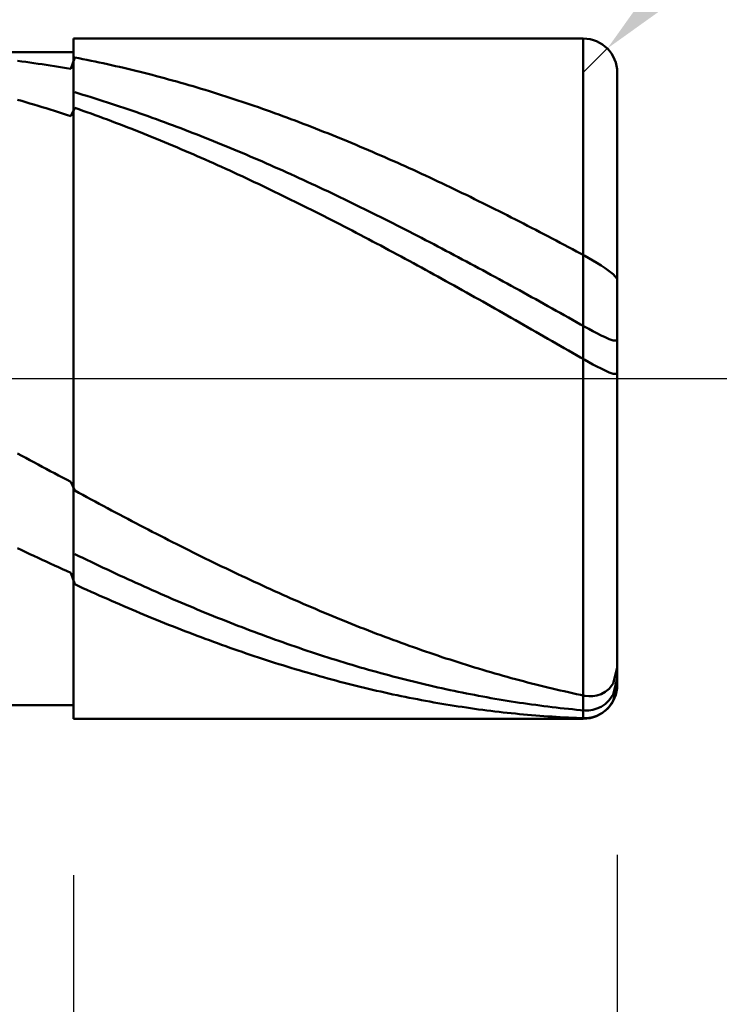
# Model space of a CAD drawing. Extents: x -18 to 85, y -25 to 40.
# Drawn here: x 48 to 50, y -2 to 1 of the extents above; entities that cross this region are included whole.
import ezdxf

# ---------------------------------------------------------------- set-up
doc = ezdxf.new("R2010")
doc.units = 0
doc.header["$MEASUREMENT"] = 0
doc.linetypes.add('LONGDASHDASH', pattern=[7, 4, -1, 1, -1])
doc.layers.get('Defpoints').update_dxf_attribs({"linetype": 'CONTINUOUS'})
for name, color, linetype, lineweight in [('1', 4, 'CONTINUOUS', 50), ('2', 7, 'CONTINUOUS', 25), ('4', 2, 'LONGDASHDASH', 25), ('CUT', 1, 'CONTINUOUS', 25), ('NOCUT', 7, 'CONTINUOUS', 25), ('SK2', 7, 'CONTINUOUS', 25), ('SK4', 2, 'LONGDASHDASH', 25)]:
    doc.layers.add(name, color=color, linetype=linetype, lineweight=lineweight)
doc.styles.add('Monospac821 BT', font='txt', dxfattribs={"height": 3.5})
doc.dimstyles.get("Standard").update_dxf_attribs({"dimtxt": 3.5, "dimasz": 3, "dimexe": 1, "dimexo": 0.5, "dimgap": 0.8, "dimtad": 1, "dimtoh": 1, "dimzin": 1, "dimdsep": 46, "dimtxsty": 'Monospac821 BT', "dimcen": 2.5, "dimadec": 1, "dimazin": 0, "dimtfac": 1, "dimtdec": 4, "dimtix": 1, "dimtmove": 1, "dimatfit": 3, "dimfxl": 1, "dimtolj": 1, "dimtzin": 1, "dimarcsym": 0})

# ---------------------------------------------------------------- blocks, each defined once
blk = doc.blocks.new('*D0')
at = {"layer": 'Defpoints', "color": 0}
for p in [(50, 32.95), (0, 1.3), (50, 0.9)]:
    blk.add_point(p, dxfattribs=at)
at = {"layer": 'SK2', "color": 0, "lineweight": -2}
for p, q in [((0, 1.8), (0, 33.95)), ((50, 1.4), (50, 33.95)), ((3, 32.95), (47, 32.95))]:
    blk.add_line(p, q, dxfattribs=at)
at = {"layer": 'SK2', "color": 0}
for points in [[(3, 33.45), (3, 32.45), (0, 32.95)], [(47, 32.45), (47, 33.45), (50, 32.95)]]:
    blk.add_solid(points, dxfattribs=at)
at = {"layer": 'SK2', "color": 0, "linetype": 'ByBlock', "insert": (25, 35.56125), "char_height": 3.5, "attachment_point": 5}
blk.add_mtext('\\A1;50', dxfattribs=at)
blk = doc.blocks.new('*D4')
at = {"layer": '2', "color": 0, "lineweight": -2}
for p, q in [((79.8, 1), (79.8, 14.186)), ((79.8, 4), (79.8, 7)), ((50.4, 1), (80.8, 1)), ((79.8, -1), (79.8, 1)), ((50.4, -1), (80.8, -1)), ((79.8, -4), (79.8, -7))]:
    blk.add_line(p, q, dxfattribs=at)
at = {"layer": '2', "color": 0}
for points in [[(79.3, 4), (80.3, 4), (79.8, 1)], [(80.3, -4), (79.3, -4), (79.8, -1)]]:
    blk.add_solid(points, dxfattribs=at)
at = {"layer": 'Defpoints', "color": 0}
for p in [(49.9, 1), (79.8, 1), (49.9, -1)]:
    blk.add_point(p, dxfattribs=at)
at = {"layer": '2', "color": 0, "linetype": 'ByBlock', "insert": (77.138, 10.593), "char_height": 3.5, "attachment_point": 5, "rotation": 90}
blk.add_mtext('\\A1;%%c2', dxfattribs=at)
blk = doc.blocks.new('*D5')
at = {"layer": '2', "color": 0, "lineweight": -2}
for p, q in [((57.2844, 8.3), (52.0897, 3.0943)), ((70.6057, 8.3), (57.2844, 8.3)), ((49.9, 0.9), (49.9706, 0.9708))]:
    blk.add_line(p, q, dxfattribs=at)
at = {"layer": '2', "color": 0}
blk.add_solid([(51.7358, 3.4475), (52.4436, 2.7412), (49.9706, 0.9708)], dxfattribs=at)
at = {"layer": 'Defpoints', "color": 0}
for p in [(49.9706, 0.9708), (49.9, 0.9)]:
    blk.add_point(p, dxfattribs=at)
at = {"layer": '2', "color": 0, "linetype": 'ByBlock', "insert": (65.3119, 10.9113), "char_height": 3.5, "attachment_point": 5}
blk.add_mtext('\\A1;R0.1', dxfattribs=at)
blk = doc.blocks.new('*D6')
at = {"layer": '2', "color": 0, "lineweight": -2}
for p, q in [((50, -1.4), (50, -13.58)), ((48.4, -1.46), (48.4, -13.58)), ((45.4, -12.58), (42.4, -12.58)), ((50, -12.58), (48.4, -12.58)), ((50, -12.58), (65.804, -12.58)), ((53, -12.58), (56, -12.58))]:
    blk.add_line(p, q, dxfattribs=at)
at = {"layer": '2', "color": 0}
for points in [[(45.4, -13.08), (45.4, -12.08), (48.4, -12.58)], [(53, -12.08), (53, -13.08), (50, -12.58)]]:
    blk.add_solid(points, dxfattribs=at)
at = {"layer": 'Defpoints', "color": 0}
for p in [(50, -0.9), (48.4, -0.96), (48.4, -12.58)]:
    blk.add_point(p, dxfattribs=at)
at = {"layer": '2', "color": 0, "linetype": 'ByBlock', "insert": (60.902, -9.96875), "char_height": 3.5, "attachment_point": 5}
blk.add_mtext('\\A1;1.6', dxfattribs=at)
blk = doc.blocks.new('*D8')
at = {"layer": '2', "color": 0, "lineweight": -2}
for p, q in [((50, -1.4), (50, -21.85)), ((33.9996, -1.5), (33.9996, -21.85)), ((47, -20.85), (36.9996, -20.85))]:
    blk.add_line(p, q, dxfattribs=at)
at = {"layer": '2', "color": 0}
for points in [[(36.9996, -20.35), (36.9996, -21.35), (33.9996, -20.85)], [(47, -21.35), (47, -20.35), (50, -20.85)]]:
    blk.add_solid(points, dxfattribs=at)
at = {"layer": 'Defpoints', "color": 0}
for p in [(50, -0.9), (33.9996, -1), (33.9996, -20.85)]:
    blk.add_point(p, dxfattribs=at)
at = {"layer": '2', "color": 0, "linetype": 'ByBlock', "insert": (41.9186, -18.2387), "char_height": 3.5, "attachment_point": 5}
blk.add_mtext('\\A1;16', dxfattribs=at)
blk = doc.blocks.new('*D11')
at = {"layer": '2', "color": 0, "lineweight": -2}
for p, q in [((29.9, 2.5), (29.9, 27.55)), ((50, 1.4), (50, 27.55)), ((47, 26.55), (32.9, 26.55))]:
    blk.add_line(p, q, dxfattribs=at)
at = {"layer": '2', "color": 0}
for points in [[(32.9, 27.05), (32.9, 26.05), (29.9, 26.55)], [(47, 26.05), (47, 27.05), (50, 26.55)]]:
    blk.add_solid(points, dxfattribs=at)
at = {"layer": 'Defpoints', "color": 0}
for p in [(29.9, 26.55), (29.9, 2), (50, 0.9)]:
    blk.add_point(p, dxfattribs=at)
at = {"layer": '2', "color": 0, "linetype": 'ByBlock', "insert": (39.95, 29.16125), "char_height": 3.5, "attachment_point": 5}
blk.add_mtext('\\A1;20.1', dxfattribs=at)

msp = doc.modelspace()

# ---------------------------------------------------------------- linework, layer by layer
at = {"layer": '1'}
for p, q in [((49.9, 1), (48.4, 1)), ((48.4, 1), (48.4, 0.96)), ((48.4, -1), (48.4, 1)), ((49.9, -1), (49.9, 1)), ((49.9, 1), (49.9, -1)), ((48.4, 0.96), (34.375, 0.96)), ((48.4, 0.96), (48.4, -0.96)), ((48.248, 0.9329), (48.236, 0.9344)), ((48.26, 0.9313), (48.248, 0.9329)), ((48.272, 0.9296), (48.26, 0.9313)), ((48.284, 0.928), (48.272, 0.9296)), ((48.296, 0.9262), (48.284, 0.928)), ((48.404, 0.9443), (48.392, 0.9108)), ((48.416, 0.942), (48.404, 0.9443)), ((48.428, 0.9397), (48.416, 0.942)), ((48.44, 0.9373), (48.428, 0.9397)), ((48.452, 0.9349), (48.44, 0.9373)), ((48.464, 0.9324), (48.452, 0.9349)), ((48.476, 0.9299), (48.464, 0.9324)), ((48.488, 0.9273), (48.476, 0.9299)), ((48.5, 0.9247), (48.488, 0.9273)), ((48.308, 0.9245), (48.296, 0.9262)), ((48.32, 0.9226), (48.308, 0.9245)), ((48.332, 0.9208), (48.32, 0.9226)), ((48.344, 0.9189), (48.332, 0.9208)), ((48.356, 0.9169), (48.344, 0.9189)), ((48.368, 0.9149), (48.356, 0.9169)), ((48.38, 0.9129), (48.368, 0.9149)), ((48.392, 0.9108), (48.38, 0.9129)), ((48.512, 0.922), (48.5, 0.9247)), ((48.524, 0.9193), (48.512, 0.922)), ((48.536, 0.9166), (48.524, 0.9193)), ((48.548, 0.9138), (48.536, 0.9166)), ((48.56, 0.9109), (48.548, 0.9138)), ((48.572, 0.9081), (48.56, 0.9109)), ((48.584, 0.9051), (48.572, 0.9081)), ((48.596, 0.9022), (48.584, 0.9051)), ((48.608, 0.8992), (48.596, 0.9022)), ((48.62, 0.8961), (48.608, 0.8992)), ((50, 0), (50, 0.9)), ((48.632, 0.893), (48.62, 0.8961)), ((48.644, 0.8899), (48.632, 0.893)), ((48.656, 0.8867), (48.644, 0.8899)), ((48.668, 0.8835), (48.656, 0.8867)), ((48.68, 0.8802), (48.668, 0.8835)), ((48.692, 0.8769), (48.68, 0.8802)), ((48.704, 0.8735), (48.692, 0.8769)), ((48.716, 0.8701), (48.704, 0.8735)), ((48.728, 0.8667), (48.716, 0.8701)), ((48.416, 0.8386), (48.404, 0.8422)), ((48.74, 0.8632), (48.728, 0.8667)), ((48.752, 0.8597), (48.74, 0.8632)), ((48.764, 0.8561), (48.752, 0.8597)), ((48.776, 0.8525), (48.764, 0.8561)), ((48.788, 0.8489), (48.776, 0.8525)), ((48.8, 0.8452), (48.788, 0.8489)), ((48.812, 0.8415), (48.8, 0.8452)), ((48.824, 0.8377), (48.812, 0.8415)), ((48.248, 0.8167), (48.236, 0.8202)), ((48.26, 0.8132), (48.248, 0.8167)), ((48.272, 0.8096), (48.26, 0.8132)), ((48.428, 0.835), (48.416, 0.8386)), ((48.44, 0.8313), (48.428, 0.835)), ((48.452, 0.8276), (48.44, 0.8313)), ((48.464, 0.8238), (48.452, 0.8276)), ((48.476, 0.82), (48.464, 0.8238)), ((48.488, 0.8162), (48.476, 0.82)), ((48.5, 0.8123), (48.488, 0.8162)), ((48.512, 0.8084), (48.5, 0.8123)), ((48.836, 0.8339), (48.824, 0.8377)), ((48.848, 0.8301), (48.836, 0.8339)), ((48.86, 0.8262), (48.848, 0.8301)), ((48.872, 0.8223), (48.86, 0.8262)), ((48.884, 0.8183), (48.872, 0.8223)), ((48.896, 0.8143), (48.884, 0.8183)), ((48.908, 0.8103), (48.896, 0.8143)), ((48.284, 0.806), (48.272, 0.8096)), ((48.296, 0.8024), (48.284, 0.806)), ((48.308, 0.7987), (48.296, 0.8024)), ((48.32, 0.795), (48.308, 0.7987)), ((48.332, 0.7913), (48.32, 0.795)), ((48.344, 0.7875), (48.332, 0.7913)), ((48.356, 0.7837), (48.344, 0.7875)), ((48.368, 0.7798), (48.356, 0.7837)), ((48.404, 0.7965), (48.392, 0.772)), ((48.416, 0.7923), (48.404, 0.7965)), ((48.428, 0.788), (48.416, 0.7923)), ((48.44, 0.7837), (48.428, 0.788)), ((48.452, 0.7794), (48.44, 0.7837)), ((48.524, 0.8045), (48.512, 0.8084)), ((48.536, 0.8005), (48.524, 0.8045)), ((48.548, 0.7965), (48.536, 0.8005)), ((48.56, 0.7924), (48.548, 0.7965)), ((48.572, 0.7883), (48.56, 0.7924)), ((48.584, 0.7842), (48.572, 0.7883)), ((48.596, 0.78), (48.584, 0.7842)), ((48.92, 0.8062), (48.908, 0.8103)), ((48.932, 0.8021), (48.92, 0.8062)), ((48.944, 0.7979), (48.932, 0.8021)), ((48.956, 0.7937), (48.944, 0.7979)), ((48.968, 0.7895), (48.956, 0.7937)), ((48.98, 0.7852), (48.968, 0.7895)), ((48.992, 0.7809), (48.98, 0.7852)), ((48.38, 0.7759), (48.368, 0.7798)), ((48.392, 0.772), (48.38, 0.7759)), ((48.464, 0.7751), (48.452, 0.7794)), ((48.476, 0.7707), (48.464, 0.7751)), ((48.488, 0.7662), (48.476, 0.7707)), ((48.5, 0.7618), (48.488, 0.7662)), ((48.512, 0.7573), (48.5, 0.7618)), ((48.524, 0.7527), (48.512, 0.7573)), ((48.608, 0.7758), (48.596, 0.78)), ((48.62, 0.7715), (48.608, 0.7758)), ((48.632, 0.7672), (48.62, 0.7715)), ((48.644, 0.7629), (48.632, 0.7672)), ((48.656, 0.7585), (48.644, 0.7629)), ((48.668, 0.7541), (48.656, 0.7585)), ((48.68, 0.7497), (48.668, 0.7541)), ((49.004, 0.7766), (48.992, 0.7809)), ((49.016, 0.7722), (49.004, 0.7766)), ((49.028, 0.7678), (49.016, 0.7722)), ((49.04, 0.7633), (49.028, 0.7678)), ((49.052, 0.7588), (49.04, 0.7633)), ((49.064, 0.7543), (49.052, 0.7588)), ((49.076, 0.7497), (49.064, 0.7543)), ((48.536, 0.7481), (48.524, 0.7527)), ((48.548, 0.7435), (48.536, 0.7481)), ((48.56, 0.7389), (48.548, 0.7435)), ((48.572, 0.7342), (48.56, 0.7389)), ((48.584, 0.7295), (48.572, 0.7342)), ((48.596, 0.7247), (48.584, 0.7295)), ((48.608, 0.7199), (48.596, 0.7247)), ((48.692, 0.7452), (48.68, 0.7497)), ((48.704, 0.7407), (48.692, 0.7452)), ((48.716, 0.7362), (48.704, 0.7407)), ((48.728, 0.7316), (48.716, 0.7362)), ((48.74, 0.727), (48.728, 0.7316)), ((48.752, 0.7223), (48.74, 0.727)), ((49.088, 0.7451), (49.076, 0.7497)), ((49.1, 0.7405), (49.088, 0.7451)), ((49.112, 0.7358), (49.1, 0.7405)), ((49.124, 0.7311), (49.112, 0.7358)), ((49.136, 0.7263), (49.124, 0.7311)), ((49.148, 0.7216), (49.136, 0.7263)), ((48.62, 0.7151), (48.608, 0.7199)), ((48.632, 0.7102), (48.62, 0.7151)), ((48.644, 0.7053), (48.632, 0.7102)), ((48.656, 0.7004), (48.644, 0.7053)), ((48.668, 0.6954), (48.656, 0.7004)), ((48.68, 0.6904), (48.668, 0.6954)), ((48.764, 0.7176), (48.752, 0.7223)), ((48.776, 0.7129), (48.764, 0.7176)), ((48.788, 0.7082), (48.776, 0.7129)), ((48.8, 0.7034), (48.788, 0.7082)), ((48.812, 0.6986), (48.8, 0.7034)), ((48.824, 0.6937), (48.812, 0.6986)), ((49.16, 0.7168), (49.148, 0.7216)), ((49.172, 0.7119), (49.16, 0.7168)), ((49.184, 0.707), (49.172, 0.7119)), ((49.196, 0.7021), (49.184, 0.707)), ((49.208, 0.6972), (49.196, 0.7021)), ((49.22, 0.6922), (49.208, 0.6972)), ((48.692, 0.6854), (48.68, 0.6904)), ((48.704, 0.6804), (48.692, 0.6854)), ((48.716, 0.6753), (48.704, 0.6804)), ((48.728, 0.6701), (48.716, 0.6753)), ((48.74, 0.665), (48.728, 0.6701)), ((48.836, 0.6888), (48.824, 0.6937)), ((48.848, 0.6839), (48.836, 0.6888)), ((48.86, 0.679), (48.848, 0.6839)), ((48.872, 0.674), (48.86, 0.679)), ((48.884, 0.669), (48.872, 0.674)), ((48.896, 0.6639), (48.884, 0.669)), ((49.232, 0.6872), (49.22, 0.6922)), ((49.244, 0.6821), (49.232, 0.6872)), ((49.256, 0.677), (49.244, 0.6821)), ((49.268, 0.6719), (49.256, 0.677)), ((49.28, 0.6668), (49.268, 0.6719)), ((49.292, 0.6616), (49.28, 0.6668)), ((48.752, 0.6598), (48.74, 0.665)), ((48.764, 0.6546), (48.752, 0.6598)), ((48.776, 0.6493), (48.764, 0.6546)), ((48.788, 0.644), (48.776, 0.6493)), ((48.8, 0.6387), (48.788, 0.644)), ((48.812, 0.6334), (48.8, 0.6387)), ((48.908, 0.6588), (48.896, 0.6639)), ((48.92, 0.6537), (48.908, 0.6588)), ((48.932, 0.6486), (48.92, 0.6537)), ((48.944, 0.6434), (48.932, 0.6486)), ((48.956, 0.6382), (48.944, 0.6434)), ((48.968, 0.633), (48.956, 0.6382)), ((49.304, 0.6564), (49.292, 0.6616)), ((49.316, 0.6511), (49.304, 0.6564)), ((49.328, 0.6459), (49.316, 0.6511)), ((49.34, 0.6405), (49.328, 0.6459)), ((49.352, 0.6352), (49.34, 0.6405)), ((48.824, 0.628), (48.812, 0.6334)), ((48.836, 0.6226), (48.824, 0.628)), ((48.848, 0.6171), (48.836, 0.6226)), ((48.86, 0.6117), (48.848, 0.6171)), ((48.872, 0.6062), (48.86, 0.6117)), ((48.98, 0.6277), (48.968, 0.633)), ((48.992, 0.6224), (48.98, 0.6277)), ((49.004, 0.6171), (48.992, 0.6224)), ((49.016, 0.6117), (49.004, 0.6171)), ((49.028, 0.6063), (49.016, 0.6117)), ((49.364, 0.6298), (49.352, 0.6352)), ((49.376, 0.6244), (49.364, 0.6298)), ((49.388, 0.619), (49.376, 0.6244)), ((49.4, 0.6136), (49.388, 0.619)), ((49.412, 0.6081), (49.4, 0.6136)), ((49.424, 0.6026), (49.412, 0.6081)), ((48.884, 0.6007), (48.872, 0.6062)), ((48.896, 0.5951), (48.884, 0.6007)), ((48.908, 0.5895), (48.896, 0.5951)), ((48.92, 0.5839), (48.908, 0.5895)), ((48.932, 0.5783), (48.92, 0.5839)), ((49.04, 0.6009), (49.028, 0.6063)), ((49.052, 0.5955), (49.04, 0.6009)), ((49.064, 0.59), (49.052, 0.5955)), ((49.076, 0.5845), (49.064, 0.59)), ((49.088, 0.579), (49.076, 0.5845)), ((49.436, 0.597), (49.424, 0.6026)), ((49.448, 0.5915), (49.436, 0.597)), ((49.46, 0.5858), (49.448, 0.5915)), ((49.472, 0.5802), (49.46, 0.5858)), ((49.484, 0.5746), (49.472, 0.5802)), ((48.944, 0.5726), (48.932, 0.5783)), ((48.956, 0.5669), (48.944, 0.5726)), ((48.968, 0.5612), (48.956, 0.5669)), ((48.98, 0.5554), (48.968, 0.5612)), ((48.992, 0.5497), (48.98, 0.5554)), ((49.1, 0.5734), (49.088, 0.579)), ((49.112, 0.5678), (49.1, 0.5734)), ((49.124, 0.5622), (49.112, 0.5678)), ((49.136, 0.5566), (49.124, 0.5622)), ((49.148, 0.5509), (49.136, 0.5566)), ((49.16, 0.5452), (49.148, 0.5509)), ((49.496, 0.5689), (49.484, 0.5746)), ((49.508, 0.5632), (49.496, 0.5689)), ((49.52, 0.5574), (49.508, 0.5632)), ((49.532, 0.5517), (49.52, 0.5574)), ((49.544, 0.5459), (49.532, 0.5517)), ((49.004, 0.5439), (48.992, 0.5497)), ((49.016, 0.538), (49.004, 0.5439)), ((49.028, 0.5322), (49.016, 0.538)), ((49.04, 0.5263), (49.028, 0.5322)), ((49.052, 0.5204), (49.04, 0.5263)), ((49.172, 0.5395), (49.16, 0.5452)), ((49.184, 0.5338), (49.172, 0.5395)), ((49.196, 0.528), (49.184, 0.5338)), ((49.208, 0.5222), (49.196, 0.528)), ((49.22, 0.5164), (49.208, 0.5222)), ((49.556, 0.5401), (49.544, 0.5459)), ((49.568, 0.5342), (49.556, 0.5401)), ((49.58, 0.5283), (49.568, 0.5342)), ((49.592, 0.5224), (49.58, 0.5283)), ((49.604, 0.5165), (49.592, 0.5224)), ((49.064, 0.5145), (49.052, 0.5204)), ((49.076, 0.5085), (49.064, 0.5145)), ((49.088, 0.5025), (49.076, 0.5085)), ((49.1, 0.4965), (49.088, 0.5025)), ((49.112, 0.4905), (49.1, 0.4965)), ((49.232, 0.5105), (49.22, 0.5164)), ((49.244, 0.5047), (49.232, 0.5105)), ((49.256, 0.4988), (49.244, 0.5047)), ((49.268, 0.4928), (49.256, 0.4988)), ((49.28, 0.4869), (49.268, 0.4928)), ((49.616, 0.5106), (49.604, 0.5165)), ((49.628, 0.5046), (49.616, 0.5106)), ((49.64, 0.4986), (49.628, 0.5046)), ((49.652, 0.4926), (49.64, 0.4986)), ((49.664, 0.4866), (49.652, 0.4926)), ((49.124, 0.4845), (49.112, 0.4905)), ((49.136, 0.4784), (49.124, 0.4845)), ((49.148, 0.4723), (49.136, 0.4784)), ((49.16, 0.4662), (49.148, 0.4723)), ((49.172, 0.46), (49.16, 0.4662)), ((49.292, 0.4809), (49.28, 0.4869)), ((49.304, 0.475), (49.292, 0.4809)), ((49.316, 0.4689), (49.304, 0.475)), ((49.328, 0.4629), (49.316, 0.4689)), ((49.676, 0.4805), (49.664, 0.4866)), ((49.688, 0.4744), (49.676, 0.4805)), ((49.7, 0.4683), (49.688, 0.4744)), ((49.712, 0.4622), (49.7, 0.4683)), ((49.184, 0.4539), (49.172, 0.46)), ((49.196, 0.4477), (49.184, 0.4539)), ((49.208, 0.4415), (49.196, 0.4477)), ((49.22, 0.4353), (49.208, 0.4415)), ((49.232, 0.429), (49.22, 0.4353)), ((49.34, 0.4569), (49.328, 0.4629)), ((49.352, 0.4508), (49.34, 0.4569)), ((49.364, 0.4447), (49.352, 0.4508)), ((49.376, 0.4386), (49.364, 0.4447)), ((49.388, 0.4324), (49.376, 0.4386)), ((49.724, 0.456), (49.712, 0.4622)), ((49.736, 0.4498), (49.724, 0.456)), ((49.748, 0.4436), (49.736, 0.4498)), ((49.76, 0.4374), (49.748, 0.4436)), ((49.772, 0.4312), (49.76, 0.4374)), ((49.244, 0.4227), (49.232, 0.429)), ((49.256, 0.4165), (49.244, 0.4227)), ((49.268, 0.4102), (49.256, 0.4165)), ((49.28, 0.4038), (49.268, 0.4102)), ((49.4, 0.4263), (49.388, 0.4324)), ((49.412, 0.4201), (49.4, 0.4263)), ((49.424, 0.4139), (49.412, 0.4201)), ((49.436, 0.4077), (49.424, 0.4139)), ((49.448, 0.4014), (49.436, 0.4077)), ((49.784, 0.4249), (49.772, 0.4312)), ((49.796, 0.4186), (49.784, 0.4249)), ((49.808, 0.4123), (49.796, 0.4186)), ((49.82, 0.406), (49.808, 0.4123)), ((49.832, 0.3997), (49.82, 0.406)), ((49.292, 0.3975), (49.28, 0.4038)), ((49.304, 0.3911), (49.292, 0.3975)), ((49.316, 0.3847), (49.304, 0.3911)), ((49.328, 0.3783), (49.316, 0.3847)), ((49.34, 0.3719), (49.328, 0.3783)), ((49.46, 0.3951), (49.448, 0.4014)), ((49.472, 0.3889), (49.46, 0.3951)), ((49.484, 0.3826), (49.472, 0.3889)), ((49.496, 0.3763), (49.484, 0.3826)), ((49.844, 0.3933), (49.832, 0.3997)), ((49.856, 0.3869), (49.844, 0.3933)), ((49.868, 0.3805), (49.856, 0.3869)), ((49.88, 0.3741), (49.868, 0.3805)), ((49.352, 0.3655), (49.34, 0.3719)), ((49.364, 0.359), (49.352, 0.3655)), ((49.376, 0.3525), (49.364, 0.359)), ((49.388, 0.346), (49.376, 0.3525)), ((49.508, 0.3699), (49.496, 0.3763)), ((49.52, 0.3636), (49.508, 0.3699)), ((49.532, 0.3572), (49.52, 0.3636)), ((49.544, 0.3508), (49.532, 0.3572)), ((49.556, 0.3444), (49.544, 0.3508)), ((49.892, 0.3677), (49.88, 0.3741)), ((49.904, 0.3612), (49.892, 0.3677)), ((49.916, 0.3545), (49.904, 0.3612)), ((49.928, 0.3475), (49.916, 0.3545)), ((49.94, 0.3402), (49.928, 0.3475)), ((49.4, 0.3395), (49.388, 0.346)), ((49.412, 0.333), (49.4, 0.3395)), ((49.424, 0.3265), (49.412, 0.333)), ((49.436, 0.3199), (49.424, 0.3265)), ((49.448, 0.3133), (49.436, 0.3199)), ((49.568, 0.338), (49.556, 0.3444)), ((49.58, 0.3315), (49.568, 0.338)), ((49.592, 0.3251), (49.58, 0.3315)), ((49.604, 0.3186), (49.592, 0.3251)), ((49.616, 0.3121), (49.604, 0.3186)), ((49.952, 0.3326), (49.94, 0.3402)), ((49.964, 0.3247), (49.952, 0.3326)), ((49.976, 0.3163), (49.964, 0.3247)), ((49.46, 0.3067), (49.448, 0.3133)), ((49.472, 0.3001), (49.46, 0.3067)), ((49.484, 0.2935), (49.472, 0.3001)), ((49.496, 0.2869), (49.484, 0.2935)), ((49.628, 0.3056), (49.616, 0.3121)), ((49.64, 0.2991), (49.628, 0.3056)), ((49.652, 0.2926), (49.64, 0.2991)), ((49.664, 0.2861), (49.652, 0.2926)), ((49.988, 0.3072), (49.976, 0.3163)), ((50, 0.2936), (49.988, 0.3072)), ((49.508, 0.2803), (49.496, 0.2869)), ((49.52, 0.2736), (49.508, 0.2803)), ((49.532, 0.2669), (49.52, 0.2736)), ((49.544, 0.2602), (49.532, 0.2669)), ((49.676, 0.2795), (49.664, 0.2861)), ((49.688, 0.2729), (49.676, 0.2795)), ((49.7, 0.2664), (49.688, 0.2729)), ((49.712, 0.2598), (49.7, 0.2664)), ((49.556, 0.2535), (49.544, 0.2602)), ((49.568, 0.2468), (49.556, 0.2535)), ((49.58, 0.2401), (49.568, 0.2468)), ((49.592, 0.2334), (49.58, 0.2401)), ((49.604, 0.2266), (49.592, 0.2334)), ((49.724, 0.2532), (49.712, 0.2598)), ((49.736, 0.2465), (49.724, 0.2532)), ((49.748, 0.2399), (49.736, 0.2465)), ((49.76, 0.2333), (49.748, 0.2399)), ((49.772, 0.2266), (49.76, 0.2333)), ((49.616, 0.2199), (49.604, 0.2266)), ((49.628, 0.2131), (49.616, 0.2199)), ((49.64, 0.2064), (49.628, 0.2131)), ((49.652, 0.1996), (49.64, 0.2064)), ((49.784, 0.2199), (49.772, 0.2266)), ((49.796, 0.2133), (49.784, 0.2199)), ((49.808, 0.2066), (49.796, 0.2133)), ((49.82, 0.1999), (49.808, 0.2066)), ((49.664, 0.1928), (49.652, 0.1996)), ((49.676, 0.186), (49.664, 0.1928)), ((49.688, 0.1792), (49.676, 0.186)), ((49.7, 0.1723), (49.688, 0.1792)), ((49.832, 0.1932), (49.82, 0.1999)), ((49.844, 0.1865), (49.832, 0.1932)), ((49.856, 0.1797), (49.844, 0.1865)), ((49.868, 0.173), (49.856, 0.1797)), ((49.712, 0.1655), (49.7, 0.1723)), ((49.724, 0.1587), (49.712, 0.1655)), ((49.736, 0.1518), (49.724, 0.1587)), ((49.748, 0.145), (49.736, 0.1518)), ((49.76, 0.1381), (49.748, 0.145)), ((49.88, 0.1663), (49.868, 0.173)), ((49.892, 0.1595), (49.88, 0.1663)), ((49.904, 0.1528), (49.892, 0.1595)), ((49.916, 0.1461), (49.904, 0.1528)), ((49.928, 0.1396), (49.916, 0.1461)), ((49.772, 0.1313), (49.76, 0.1381)), ((49.784, 0.1244), (49.772, 0.1313)), ((49.796, 0.1175), (49.784, 0.1244)), ((49.808, 0.1106), (49.796, 0.1175)), ((49.94, 0.1333), (49.928, 0.1396)), ((49.952, 0.1273), (49.94, 0.1333)), ((49.964, 0.1216), (49.952, 0.1273)), ((49.976, 0.1164), (49.964, 0.1216)), ((49.988, 0.1122), (49.976, 0.1164)), ((49.82, 0.1037), (49.808, 0.1106)), ((49.832, 0.0968), (49.82, 0.1037)), ((49.844, 0.0899), (49.832, 0.0968)), ((49.856, 0.083), (49.844, 0.0899)), ((50, 0.1123), (49.988, 0.1122)), ((49.868, 0.0761), (49.856, 0.083)), ((49.88, 0.0692), (49.868, 0.0761)), ((49.892, 0.0623), (49.88, 0.0692)), ((49.904, 0.0554), (49.892, 0.0623)), ((49.916, 0.0486), (49.904, 0.0554)), ((49.928, 0.042), (49.916, 0.0486)), ((49.94, 0.0355), (49.928, 0.042)), ((49.952, 0.0294), (49.94, 0.0355)), ((49.964, 0.0236), (49.952, 0.0294)), ((49.976, 0.0183), (49.964, 0.0236)), ((49.988, 0.0139), (49.976, 0.0183)), ((50, 0.0141), (49.988, 0.0139)), ((50, -0.9), (50, 0)), ((48.236, -0.2202), (48.248, -0.2266)), ((48.248, -0.2266), (48.26, -0.2331)), ((48.26, -0.2331), (48.272, -0.2395)), ((48.272, -0.2395), (48.284, -0.246)), ((48.284, -0.246), (48.296, -0.2524)), ((48.296, -0.2524), (48.308, -0.2588)), ((48.308, -0.2588), (48.32, -0.2652)), ((48.32, -0.2652), (48.332, -0.2716)), ((48.332, -0.2716), (48.344, -0.278)), ((48.344, -0.278), (48.356, -0.2843)), ((48.356, -0.2843), (48.368, -0.2907)), ((48.368, -0.2907), (48.38, -0.297)), ((48.38, -0.297), (48.392, -0.3033)), ((48.392, -0.3033), (48.404, -0.3289)), ((48.404, -0.3289), (48.416, -0.3355)), ((48.416, -0.3355), (48.428, -0.342)), ((48.428, -0.342), (48.44, -0.3485)), ((48.44, -0.3485), (48.452, -0.355)), ((48.452, -0.355), (48.464, -0.3615)), ((48.464, -0.3615), (48.476, -0.3679)), ((48.476, -0.3679), (48.488, -0.3743)), ((48.488, -0.3743), (48.5, -0.3808)), ((48.5, -0.3808), (48.512, -0.3872)), ((48.512, -0.3872), (48.524, -0.3935)), ((48.524, -0.3935), (48.536, -0.3999)), ((48.536, -0.3999), (48.548, -0.4062)), ((48.548, -0.4062), (48.56, -0.4126)), ((48.56, -0.4126), (48.572, -0.4189)), ((48.572, -0.4189), (48.584, -0.4251)), ((48.584, -0.4251), (48.596, -0.4314)), ((48.596, -0.4314), (48.608, -0.4376)), ((48.608, -0.4376), (48.62, -0.4439)), ((48.62, -0.4439), (48.632, -0.4501)), ((48.632, -0.4501), (48.644, -0.4562)), ((48.644, -0.4562), (48.656, -0.4624)), ((48.656, -0.4624), (48.668, -0.4685)), ((48.668, -0.4685), (48.68, -0.4746)), ((48.68, -0.4746), (48.692, -0.4807)), ((48.692, -0.4807), (48.704, -0.4868)), ((48.704, -0.4868), (48.716, -0.4928)), ((48.248, -0.5046), (48.236, -0.4989)), ((48.26, -0.5102), (48.248, -0.5046)), ((48.272, -0.5158), (48.26, -0.5102)), ((48.284, -0.5214), (48.272, -0.5158)), ((48.404, -0.5157), (48.416, -0.5215)), ((48.716, -0.4928), (48.728, -0.4988)), ((48.728, -0.4988), (48.74, -0.5048)), ((48.74, -0.5048), (48.752, -0.5108)), ((48.752, -0.5108), (48.764, -0.5167)), ((48.764, -0.5167), (48.776, -0.5227)), ((48.296, -0.527), (48.284, -0.5214)), ((48.308, -0.5326), (48.296, -0.527)), ((48.32, -0.5381), (48.308, -0.5326)), ((48.332, -0.5436), (48.32, -0.5381)), ((48.344, -0.549), (48.332, -0.5436)), ((48.356, -0.5545), (48.344, -0.549)), ((48.416, -0.5215), (48.428, -0.5273)), ((48.428, -0.5273), (48.44, -0.5331)), ((48.44, -0.5331), (48.452, -0.5389)), ((48.452, -0.5389), (48.464, -0.5446)), ((48.464, -0.5446), (48.476, -0.5503)), ((48.776, -0.5227), (48.788, -0.5285)), ((48.788, -0.5285), (48.8, -0.5344)), ((48.8, -0.5344), (48.812, -0.5403)), ((48.812, -0.5403), (48.824, -0.5461)), ((48.824, -0.5461), (48.836, -0.5519)), ((48.368, -0.5599), (48.356, -0.5545)), ((48.38, -0.5653), (48.368, -0.5599)), ((48.392, -0.5707), (48.38, -0.5653)), ((48.404, -0.6047), (48.392, -0.5707)), ((48.476, -0.5503), (48.488, -0.5559)), ((48.488, -0.5559), (48.5, -0.5616)), ((48.5, -0.5616), (48.512, -0.5672)), ((48.512, -0.5672), (48.524, -0.5728)), ((48.524, -0.5728), (48.536, -0.5784)), ((48.536, -0.5784), (48.548, -0.5839)), ((48.836, -0.5519), (48.848, -0.5576)), ((48.848, -0.5576), (48.86, -0.5634)), ((48.86, -0.5634), (48.872, -0.5691)), ((48.872, -0.5691), (48.884, -0.5748)), ((48.884, -0.5748), (48.896, -0.5804)), ((48.416, -0.6102), (48.404, -0.6047)), ((48.548, -0.5839), (48.56, -0.5894)), ((48.56, -0.5894), (48.572, -0.5949)), ((48.572, -0.5949), (48.584, -0.6003)), ((48.584, -0.6003), (48.596, -0.6057)), ((48.596, -0.6057), (48.608, -0.6111)), ((48.896, -0.5804), (48.908, -0.586)), ((48.908, -0.586), (48.92, -0.5916)), ((48.92, -0.5916), (48.932, -0.5972)), ((48.932, -0.5972), (48.944, -0.6028)), ((48.944, -0.6028), (48.956, -0.6083)), ((48.428, -0.6156), (48.416, -0.6102)), ((48.44, -0.6211), (48.428, -0.6156)), ((48.452, -0.6265), (48.44, -0.6211)), ((48.464, -0.6319), (48.452, -0.6265)), ((48.476, -0.6372), (48.464, -0.6319)), ((48.608, -0.6111), (48.62, -0.6165)), ((48.62, -0.6165), (48.632, -0.6218)), ((48.632, -0.6218), (48.644, -0.6271)), ((48.644, -0.6271), (48.656, -0.6324)), ((48.656, -0.6324), (48.668, -0.6376)), ((48.956, -0.6083), (48.968, -0.6138)), ((48.968, -0.6138), (48.98, -0.6192)), ((48.98, -0.6192), (48.992, -0.6246)), ((48.992, -0.6246), (49.004, -0.63)), ((49.004, -0.63), (49.016, -0.6354)), ((49.016, -0.6354), (49.028, -0.6407)), ((48.488, -0.6426), (48.476, -0.6372)), ((48.5, -0.6479), (48.488, -0.6426)), ((48.512, -0.6531), (48.5, -0.6479)), ((48.524, -0.6584), (48.512, -0.6531)), ((48.536, -0.6636), (48.524, -0.6584)), ((48.548, -0.6687), (48.536, -0.6636)), ((48.668, -0.6376), (48.68, -0.6428)), ((48.68, -0.6428), (48.692, -0.648)), ((48.692, -0.648), (48.704, -0.6532)), ((48.704, -0.6532), (48.716, -0.6583)), ((48.716, -0.6583), (48.728, -0.6634)), ((48.728, -0.6634), (48.74, -0.6684)), ((49.028, -0.6407), (49.04, -0.646)), ((49.04, -0.646), (49.052, -0.6513)), ((49.052, -0.6513), (49.064, -0.6566)), ((49.064, -0.6566), (49.076, -0.6618)), ((49.076, -0.6618), (49.088, -0.6669)), ((48.56, -0.6739), (48.548, -0.6687)), ((48.572, -0.679), (48.56, -0.6739)), ((48.584, -0.684), (48.572, -0.679)), ((48.596, -0.6891), (48.584, -0.684)), ((48.608, -0.6941), (48.596, -0.6891)), ((48.62, -0.699), (48.608, -0.6941)), ((48.74, -0.6684), (48.752, -0.6734)), ((48.752, -0.6734), (48.764, -0.6784)), ((48.764, -0.6784), (48.776, -0.6834)), ((48.776, -0.6834), (48.788, -0.6883)), ((48.788, -0.6883), (48.8, -0.6932)), ((48.8, -0.6932), (48.812, -0.698)), ((49.088, -0.6669), (49.1, -0.6721)), ((49.1, -0.6721), (49.112, -0.6772)), ((49.112, -0.6772), (49.124, -0.6823)), ((49.124, -0.6823), (49.136, -0.6873)), ((49.136, -0.6873), (49.148, -0.6923)), ((49.148, -0.6923), (49.16, -0.6973)), ((48.632, -0.704), (48.62, -0.699)), ((48.644, -0.7089), (48.632, -0.704)), ((48.656, -0.7137), (48.644, -0.7089)), ((48.668, -0.7186), (48.656, -0.7137)), ((48.68, -0.7234), (48.668, -0.7186)), ((48.692, -0.7282), (48.68, -0.7234)), ((48.812, -0.698), (48.824, -0.7029)), ((48.824, -0.7029), (48.836, -0.7077)), ((48.836, -0.7077), (48.848, -0.7124)), ((48.848, -0.7124), (48.86, -0.7171)), ((48.86, -0.7171), (48.872, -0.7218)), ((48.872, -0.7218), (48.884, -0.7265)), ((49.16, -0.6973), (49.172, -0.7023)), ((49.172, -0.7023), (49.184, -0.7072)), ((49.184, -0.7072), (49.196, -0.7121)), ((49.196, -0.7121), (49.208, -0.7169)), ((49.208, -0.7169), (49.22, -0.7217)), ((49.22, -0.7217), (49.232, -0.7265)), ((48.704, -0.7329), (48.692, -0.7282)), ((48.716, -0.7376), (48.704, -0.7329)), ((48.728, -0.7422), (48.716, -0.7376)), ((48.74, -0.7469), (48.728, -0.7422)), ((48.752, -0.7515), (48.74, -0.7469)), ((48.764, -0.756), (48.752, -0.7515)), ((48.884, -0.7265), (48.896, -0.7311)), ((48.896, -0.7311), (48.908, -0.7357)), ((48.908, -0.7357), (48.92, -0.7402)), ((48.92, -0.7402), (48.932, -0.7447)), ((48.932, -0.7447), (48.944, -0.7492)), ((48.944, -0.7492), (48.956, -0.7536)), ((49.232, -0.7265), (49.244, -0.7313)), ((49.244, -0.7313), (49.256, -0.736)), ((49.256, -0.736), (49.268, -0.7406)), ((49.268, -0.7406), (49.28, -0.7453)), ((49.28, -0.7453), (49.292, -0.7499)), ((49.292, -0.7499), (49.304, -0.7544)), ((48.776, -0.7605), (48.764, -0.756)), ((48.788, -0.765), (48.776, -0.7605)), ((48.8, -0.7694), (48.788, -0.765)), ((48.812, -0.7739), (48.8, -0.7694)), ((48.824, -0.7782), (48.812, -0.7739)), ((48.836, -0.7826), (48.824, -0.7782)), ((48.956, -0.7536), (48.968, -0.758)), ((48.968, -0.758), (48.98, -0.7624)), ((48.98, -0.7624), (48.992, -0.7667)), ((48.992, -0.7667), (49.004, -0.771)), ((49.004, -0.771), (49.016, -0.7753)), ((49.016, -0.7753), (49.028, -0.7795)), ((49.028, -0.7795), (49.04, -0.7837)), ((49.304, -0.7544), (49.316, -0.759)), ((49.316, -0.759), (49.328, -0.7635)), ((49.328, -0.7635), (49.34, -0.7679)), ((49.34, -0.7679), (49.352, -0.7723)), ((49.352, -0.7723), (49.364, -0.7767)), ((49.364, -0.7767), (49.376, -0.7811)), ((49.376, -0.7811), (49.388, -0.7854)), ((48.848, -0.7869), (48.836, -0.7826)), ((48.86, -0.7911), (48.848, -0.7869)), ((48.872, -0.7953), (48.86, -0.7911)), ((48.884, -0.7995), (48.872, -0.7953)), ((48.896, -0.8036), (48.884, -0.7995)), ((48.908, -0.8078), (48.896, -0.8036)), ((48.92, -0.8118), (48.908, -0.8078)), ((49.04, -0.7837), (49.052, -0.7878)), ((49.052, -0.7878), (49.064, -0.7919)), ((49.064, -0.7919), (49.076, -0.796)), ((49.076, -0.796), (49.088, -0.8)), ((49.088, -0.8), (49.1, -0.804)), ((49.1, -0.804), (49.112, -0.808)), ((49.112, -0.808), (49.124, -0.8119)), ((49.388, -0.7854), (49.4, -0.7896)), ((49.4, -0.7896), (49.412, -0.7939)), ((49.412, -0.7939), (49.424, -0.7981)), ((49.424, -0.7981), (49.436, -0.8022)), ((49.436, -0.8022), (49.448, -0.8063)), ((49.448, -0.8063), (49.46, -0.8104)), ((49.46, -0.8104), (49.472, -0.8145)), ((48.932, -0.8158), (48.92, -0.8118)), ((48.944, -0.8198), (48.932, -0.8158)), ((48.956, -0.8238), (48.944, -0.8198)), ((48.968, -0.8277), (48.956, -0.8238)), ((48.98, -0.8316), (48.968, -0.8277)), ((48.992, -0.8354), (48.98, -0.8316)), ((49.004, -0.8392), (48.992, -0.8354)), ((49.016, -0.8429), (49.004, -0.8392)), ((49.124, -0.8119), (49.136, -0.8158)), ((49.136, -0.8158), (49.148, -0.8196)), ((49.148, -0.8196), (49.16, -0.8234)), ((49.16, -0.8234), (49.172, -0.8272)), ((49.172, -0.8272), (49.184, -0.8309)), ((49.184, -0.8309), (49.196, -0.8346)), ((49.196, -0.8346), (49.208, -0.8382)), ((49.208, -0.8382), (49.22, -0.8418)), ((49.472, -0.8145), (49.484, -0.8185)), ((49.484, -0.8185), (49.496, -0.8224)), ((49.496, -0.8224), (49.508, -0.8263)), ((49.508, -0.8263), (49.52, -0.8302)), ((49.52, -0.8302), (49.532, -0.8341)), ((49.532, -0.8341), (49.544, -0.8379)), ((49.544, -0.8379), (49.556, -0.8416)), ((49.028, -0.8466), (49.016, -0.8429)), ((49.04, -0.8503), (49.028, -0.8466)), ((49.052, -0.8539), (49.04, -0.8503)), ((49.064, -0.8575), (49.052, -0.8539)), ((49.076, -0.861), (49.064, -0.8575)), ((49.088, -0.8645), (49.076, -0.861)), ((49.1, -0.868), (49.088, -0.8645)), ((49.112, -0.8714), (49.1, -0.868)), ((49.22, -0.8418), (49.232, -0.8454)), ((49.232, -0.8454), (49.244, -0.8489)), ((49.244, -0.8489), (49.256, -0.8524)), ((49.256, -0.8524), (49.268, -0.8558)), ((49.268, -0.8558), (49.28, -0.8592)), ((49.28, -0.8592), (49.292, -0.8625)), ((49.292, -0.8625), (49.304, -0.8658)), ((49.304, -0.8658), (49.316, -0.8691)), ((49.556, -0.8416), (49.568, -0.8454)), ((49.568, -0.8454), (49.58, -0.849)), ((49.58, -0.849), (49.592, -0.8527)), ((49.592, -0.8527), (49.604, -0.8563)), ((49.604, -0.8563), (49.616, -0.8598)), ((49.616, -0.8598), (49.628, -0.8633)), ((49.628, -0.8633), (49.64, -0.8668)), ((49.64, -0.8668), (49.652, -0.8703)), ((49.988, -0.8963), (50, -0.8508)), ((49.124, -0.8748), (49.112, -0.8714)), ((49.136, -0.8781), (49.124, -0.8748)), ((49.148, -0.8814), (49.136, -0.8781)), ((49.16, -0.8847), (49.148, -0.8814)), ((49.172, -0.8879), (49.16, -0.8847)), ((49.184, -0.8911), (49.172, -0.8879)), ((49.196, -0.8942), (49.184, -0.8911)), ((49.208, -0.8973), (49.196, -0.8942)), ((49.22, -0.9003), (49.208, -0.8973)), ((49.316, -0.8691), (49.328, -0.8723)), ((49.328, -0.8723), (49.34, -0.8755)), ((49.34, -0.8755), (49.352, -0.8787)), ((49.352, -0.8787), (49.364, -0.8818)), ((49.364, -0.8818), (49.376, -0.8848)), ((49.376, -0.8848), (49.388, -0.8879)), ((49.388, -0.8879), (49.4, -0.8908)), ((49.4, -0.8908), (49.412, -0.8938)), ((49.412, -0.8938), (49.424, -0.8966)), ((49.424, -0.8966), (49.436, -0.8995)), ((49.652, -0.8703), (49.664, -0.8736)), ((49.664, -0.8736), (49.676, -0.877)), ((49.676, -0.877), (49.688, -0.8803)), ((49.688, -0.8803), (49.7, -0.8836)), ((49.7, -0.8836), (49.712, -0.8868)), ((49.712, -0.8868), (49.724, -0.89)), ((49.724, -0.89), (49.736, -0.8931)), ((49.736, -0.8931), (49.748, -0.8962)), ((49.748, -0.8962), (49.76, -0.8993)), ((49.976, -0.9117), (49.988, -0.8963)), ((49.988, -0.9286), (49.9989, -0.8853)), ((49.9989, -0.8853), (50, -0.881)), ((49.232, -0.9033), (49.22, -0.9003)), ((49.244, -0.9062), (49.232, -0.9033)), ((49.256, -0.9092), (49.244, -0.9062)), ((49.268, -0.912), (49.256, -0.9092)), ((49.28, -0.9148), (49.268, -0.912)), ((49.292, -0.9176), (49.28, -0.9148)), ((49.304, -0.9203), (49.292, -0.9176)), ((49.316, -0.923), (49.304, -0.9203)), ((49.328, -0.9257), (49.316, -0.923)), ((49.34, -0.9283), (49.328, -0.9257)), ((49.436, -0.8995), (49.448, -0.9023)), ((49.448, -0.9023), (49.46, -0.9051)), ((49.46, -0.9051), (49.472, -0.9078)), ((49.472, -0.9078), (49.484, -0.9104)), ((49.484, -0.9104), (49.496, -0.9131)), ((49.496, -0.9131), (49.508, -0.9157)), ((49.508, -0.9157), (49.52, -0.9182)), ((49.52, -0.9182), (49.532, -0.9207)), ((49.532, -0.9207), (49.544, -0.9231)), ((49.544, -0.9231), (49.556, -0.9256)), ((49.556, -0.9256), (49.568, -0.9279)), ((49.76, -0.8993), (49.772, -0.9023)), ((49.772, -0.9023), (49.784, -0.9052)), ((49.784, -0.9052), (49.796, -0.9082)), ((49.796, -0.9082), (49.808, -0.911)), ((49.808, -0.911), (49.82, -0.9139)), ((49.82, -0.9139), (49.832, -0.9167)), ((49.832, -0.9167), (49.844, -0.9194)), ((49.844, -0.9194), (49.856, -0.9221)), ((49.856, -0.9221), (49.868, -0.9248)), ((49.868, -0.9248), (49.88, -0.9274)), ((49.952, -0.9276), (49.964, -0.9213)), ((49.964, -0.9213), (49.976, -0.9117)), ((50, -0.8999), (49.988, -0.9474)), ((50, -0.8999), (50, -0.8999)), ((49.352, -0.9308), (49.34, -0.9283)), ((49.364, -0.9333), (49.352, -0.9308)), ((49.376, -0.9358), (49.364, -0.9333)), ((49.388, -0.9382), (49.376, -0.9358)), ((49.4, -0.9406), (49.388, -0.9382)), ((49.412, -0.9429), (49.4, -0.9406)), ((49.424, -0.9452), (49.412, -0.9429)), ((49.436, -0.9475), (49.424, -0.9452)), ((49.448, -0.9496), (49.436, -0.9475)), ((49.46, -0.9518), (49.448, -0.9496)), ((49.472, -0.9539), (49.46, -0.9518)), ((49.484, -0.956), (49.472, -0.9539)), ((49.568, -0.9279), (49.58, -0.9302)), ((49.58, -0.9302), (49.592, -0.9325)), ((49.592, -0.9325), (49.604, -0.9347)), ((49.604, -0.9347), (49.616, -0.9369)), ((49.616, -0.9369), (49.628, -0.9391)), ((49.628, -0.9391), (49.64, -0.9412)), ((49.64, -0.9412), (49.652, -0.9432)), ((49.652, -0.9432), (49.664, -0.9452)), ((49.664, -0.9452), (49.676, -0.9472)), ((49.676, -0.9472), (49.688, -0.9491)), ((49.688, -0.9491), (49.7, -0.951)), ((49.7, -0.951), (49.712, -0.9528)), ((49.712, -0.9528), (49.724, -0.9546)), ((49.724, -0.9546), (49.736, -0.9563)), ((49.88, -0.9274), (49.892, -0.93)), ((49.892, -0.93), (49.904, -0.9324)), ((49.904, -0.9324), (49.916, -0.9337)), ((49.916, -0.9337), (49.928, -0.9334)), ((49.928, -0.9334), (49.94, -0.9315)), ((49.94, -0.9315), (49.952, -0.9276)), ((49.964, -0.9568), (49.976, -0.9456)), ((49.976, -0.9456), (49.988, -0.9286)), ((49.988, -0.9474), (49.976, -0.9648)), ((34.375, -0.96), (48.4, -0.96)), ((48.4, -0.96), (48.4, -1)), ((49.496, -0.958), (49.484, -0.956)), ((49.508, -0.9599), (49.496, -0.958)), ((49.52, -0.9618), (49.508, -0.9599)), ((49.532, -0.9637), (49.52, -0.9618)), ((49.544, -0.9655), (49.532, -0.9637)), ((49.556, -0.9673), (49.544, -0.9655)), ((49.568, -0.9691), (49.556, -0.9673)), ((49.58, -0.9707), (49.568, -0.9691)), ((49.592, -0.9724), (49.58, -0.9707)), ((49.604, -0.974), (49.592, -0.9724)), ((49.616, -0.9755), (49.604, -0.974)), ((49.628, -0.977), (49.616, -0.9755)), ((49.64, -0.9785), (49.628, -0.977)), ((49.652, -0.9799), (49.64, -0.9785)), ((49.664, -0.9812), (49.652, -0.9799)), ((49.676, -0.9826), (49.664, -0.9812)), ((49.688, -0.9838), (49.676, -0.9826)), ((49.7, -0.985), (49.688, -0.9838)), ((49.736, -0.9563), (49.748, -0.958)), ((49.748, -0.958), (49.76, -0.9596)), ((49.76, -0.9596), (49.772, -0.9612)), ((49.772, -0.9612), (49.784, -0.9628)), ((49.784, -0.9628), (49.796, -0.9643)), ((49.796, -0.9643), (49.808, -0.9657)), ((49.808, -0.9657), (49.82, -0.9671)), ((49.82, -0.9671), (49.832, -0.9685)), ((49.832, -0.9685), (49.844, -0.9698)), ((49.844, -0.9698), (49.856, -0.9711)), ((49.856, -0.9711), (49.868, -0.9723)), ((49.868, -0.9723), (49.88, -0.9735)), ((49.88, -0.9735), (49.892, -0.9746)), ((49.892, -0.9746), (49.904, -0.9756)), ((49.904, -0.9756), (49.916, -0.9754)), ((49.916, -0.9754), (49.928, -0.9736)), ((49.928, -0.9736), (49.94, -0.9701)), ((49.94, -0.9701), (49.952, -0.9647)), ((49.952, -0.9647), (49.964, -0.9568)), ((49.964, -0.9766), (49.952, -0.985)), ((49.976, -0.9648), (49.964, -0.9766)), ((48.4, -1), (49.9, -1)), ((49.712, -0.9862), (49.7, -0.985)), ((49.724, -0.9873), (49.712, -0.9862)), ((49.736, -0.9884), (49.724, -0.9873)), ((49.748, -0.9894), (49.736, -0.9884)), ((49.76, -0.9904), (49.748, -0.9894)), ((49.772, -0.9913), (49.76, -0.9904)), ((49.784, -0.9922), (49.772, -0.9913)), ((49.796, -0.9931), (49.784, -0.9922)), ((49.808, -0.9939), (49.796, -0.9931)), ((49.82, -0.9946), (49.808, -0.9939)), ((49.832, -0.9953), (49.82, -0.9946)), ((49.844, -0.9959), (49.832, -0.9953)), ((49.856, -0.9965), (49.844, -0.9959)), ((49.868, -0.9971), (49.856, -0.9965)), ((49.88, -0.9976), (49.868, -0.9971)), ((49.892, -0.9981), (49.88, -0.9976)), ((49.904, -0.9984), (49.892, -0.9981)), ((49.916, -0.9975), (49.904, -0.9984)), ((49.928, -0.9951), (49.916, -0.9975)), ((49.94, -0.991), (49.928, -0.9951)), ((49.952, -0.985), (49.94, -0.991))]:
    msp.add_line(p, q, dxfattribs=at)
for centre, start, end in [((49.9, 0.9), 0, 90), ((49.9, -0.9), 270, 0)]:
    msp.add_arc(centre, 0.1, start, end, dxfattribs=at)
at = {"layer": '4'}
msp.add_line((29.9, 0), (50, 0), dxfattribs=at)
at = {"layer": 'CUT'}
for p, q in [((49.9, 1), (48.4, 1)), ((48.4, 1), (48.4, 0)), ((50, 0), (50, 0.9)), ((48.4, 0), (50, 0))]:
    msp.add_line(p, q, dxfattribs=at)
msp.add_arc((49.9, 0.9), 0.1, 0, 90, dxfattribs=at)
at = {"layer": 'NOCUT'}
for p, q in [((48.4, 0.96), (34.375, 0.96)), ((48.4, 0), (48.4, 0.96)), ((29.9, 0), (48.4, 0))]:
    msp.add_line(p, q, dxfattribs=at)
at = {"layer": 'SK4'}
msp.add_line((-1, 0), (51, 0), dxfattribs=at)

# ---------------------------------------------------------------- dimensions: what is measured, and where the dimension line sits
at = {"layer": '2'}
for base, p1, p2, override, picture, middle in [((29.9, 26.55), (50, 0.9), (29.9, 2), {"dimtoh": 0, "dimdec": 1, "dimtmove": 0}, '*D11', (39.95, 26.55)), ((33.9996, -20.85), (50, -0.9), (33.9996, -1), {"dimtoh": 0, "dimdec": 0, "dimtmove": 0}, '*D8', (41.9186, -20.85)), ((48.4, -12.58), (50, -0.9), (48.4, -0.96), {"dimtoh": 0, "dimdec": 1, "dimtmove": 0}, '*D6', (60.902, -12.58))]:
    dim = msp.add_linear_dim(base=base, p1=p1, p2=p2, dimstyle='STANDARD', override=override, dxfattribs=at)
    dim.commit()
    dim.dimension.update_dxf_attribs({"geometry": picture, "text_midpoint": middle, "dimtype": 160})
dim = msp.add_linear_dim(base=(79.8, 1), p1=(49.9, -1), p2=(49.9, 1), angle=270, text='%%c<>', dimstyle='STANDARD', override={"dimtoh": 0, "dimdec": 0, "dimtmove": 0}, dxfattribs=at)
dim.commit()
dim.dimension.update_dxf_attribs({"geometry": '*D4', "text_midpoint": (79.8, 10.593), "dimtype": 160})
dim = msp.add_radius_dim(center=(49.9, 0.9), mpoint=(49.9706, 0.9708), dimstyle='STANDARD', override={"dimdec": 1, "dimtmove": 0}, dxfattribs=at)
dim.commit()
dim.dimension.update_dxf_attribs({"geometry": '*D5', "text_midpoint": (65.3119, 8.3), "dimtype": 164})
at = {"layer": 'SK2'}
dim = msp.add_linear_dim(base=(50, 32.95), p1=(0, 1.3), p2=(50, 0.9), dimstyle='STANDARD', override={"dimtoh": 0, "dimdec": 0, "dimtmove": 0}, dxfattribs=at)
dim.commit()
dim.dimension.update_dxf_attribs({"geometry": '*D0', "text_midpoint": (25, 32.95), "dimtype": 160})

doc.saveas('drawing.dxf')
